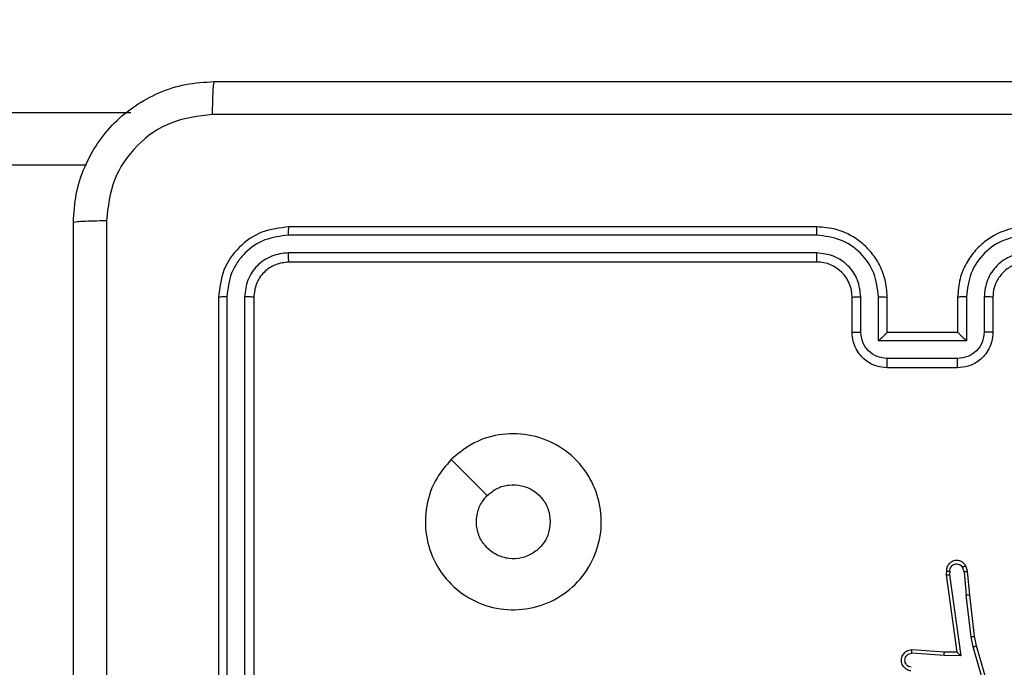
# Model space of a CAD drawing. Units: millimetres. Extents: x 704 to 1837, y -71 to 523.
# Drawn here: x 1488 to 1493, y 163 to 167 of the extents above; entities that cross this region are included whole.
import ezdxf

# ---------------------------------------------------------------- set-up
doc = ezdxf.new("R2010")
doc.units = ezdxf.units.MM
doc.header["$LTSCALE"] = 50
doc.header["$PDSIZE"] = -1
doc.layers.add('VP-DIM', color=7, linetype='Continuous')
doc.layers.add('VP-EQ', color=7, linetype='Continuous', true_color=0x8a3492)
doc.dimstyles.get("Standard").update_dxf_attribs({"dimtxt": 14, "dimasz": 20, "dimexe": 20, "dimexo": 50, "dimgap": 20, "dimtad": 0, "dimdec": 0, "dimzin": 0, "dimdsep": 46, "dimtxsty": 'Standard', "dimcen": -0.09, "dimadec": 0, "dimazin": 0, "dimtfac": 1, "dimtdec": 4, "dimtofl": 0, "dimtmove": 0, "dimatfit": 3, "dimfxl": 70, "dimfxlon": 1, "dimtolj": 1, "dimtzin": 0, "dimarcsym": 0})

# ---------------------------------------------------------------- blocks, each defined once
blk = doc.blocks.new('wd1430')
at = {"color": 8, "linetype": 'Continuous', "lineweight": 25}
blk.add_line((1040.4679, 983.1299), (1098.6153, 983.1299), dxfattribs=at)
at = {"color": 7, "linetype": 'Continuous', "lineweight": 25}
for p, q in [((1098.3633, 982.8299), (1040.7183, 982.8299)), ((1102.5143, 982.4799), (1099.5143, 982.4799)), ((1102.5139, 982.4324), (1099.5119, 982.4325)), ((1102.5139, 982.3324), (1099.5119, 982.3324)), ((1102.5143, 982.2799), (1099.5143, 982.2799)), ((1099.1143, 982.0799), (1099.1143, 979.0799)), ((1099.1617, 982.0823), (1099.1617, 979.0803)), ((1099.2618, 982.0823), (1099.2618, 979.0803)), ((1099.3143, 982.0799), (1099.3143, 979.0799)), ((1102.7143, 981.8799), (1102.7143, 982.0799)), ((1102.7641, 981.8821), (1102.7641, 982.0822)), ((1102.8641, 981.832), (1102.8641, 982.0822)), ((1102.9143, 981.8799), (1102.9143, 982.0799)), ((1103.3143, 982.0799), (1103.3143, 981.8799)), ((1103.3645, 982.0822), (1103.3645, 981.832)), ((1103.4645, 982.0822), (1103.4645, 981.8821)), ((1103.5143, 982.0799), (1103.5143, 981.8799)), ((1102.9143, 981.8799), (1102.9143, 981.8799)), ((1103.3143, 981.8799), (1102.9143, 981.8799)), ((1103.3143, 981.8799), (1103.3144, 981.8799)), ((1103.3645, 981.832), (1102.8641, 981.832)), ((1103.3144, 981.732), (1102.9142, 981.732)), ((1103.3143, 981.6799), (1102.9143, 981.6799)), ((1100.436, 981.1582), (1100.6408, 980.9534)), ((1103.3709, 980.524), (1103.3604, 980.5539)), ((1103.2503, 980.524), (1103.2483, 980.5029)), ((1103.2483, 980.5029), (1103.31, 980.0633)), ((1103.2704, 980.5242), (1103.2684, 980.5038)), ((1103.2684, 980.5038), (1103.3331, 980.0434)), ((1103.3513, 980.5202), (1103.3422, 980.5463)), ((1103.3513, 980.5202), (1103.3636, 980.3871)), ((1103.3834, 980.3887), (1103.3709, 980.524)), ((1103.3903, 980.1513), (1103.3636, 980.3871)), ((1103.41, 980.1542), (1103.3834, 980.3887)), ((1103.403, 980.0947), (1103.3903, 980.1513)), ((1103.4223, 980.0993), (1103.41, 980.1542)), ((1103.2377, 980.0444), (1103.054, 980.0587)), ((1103.2386, 980.064), (1103.0545, 980.0784)), ((1103.31, 980.0633), (1103.2386, 980.064)), ((1103.5235, 979.6747), (1103.403, 980.0947)), ((1103.5429, 979.6788), (1103.4223, 980.0993)), ((1103.3331, 980.0434), (1103.2377, 980.0444))]:
    blk.add_line(p, q, dxfattribs=at)
blk.add_arc((1102.5143, 982.0799), 0.2, 0.006, 89.994, dxfattribs=at)
for points, knots in [([(1098.2893, 982.5049), (1098.2926, 982.5595), (1098.2989, 982.6671), (1098.3639, 982.8673), (1098.5094, 983.085), (1098.7271, 983.2304), (1098.9273, 983.2953), (1099.0348, 983.3017), (1099.0893, 983.3049)], [0, 0, 0, 0, 0.1305416, 0.2575643, 0.5000137, 0.7426636, 0.8696326, 1, 1, 1, 1]), ([(1099.0893, 983.3049), (1099.088, 983.302), (1099.0852, 983.2961), (1099.0818, 983.2538), (1099.0793, 983.1921), (1099.0788, 983.1422), (1099.0786, 983.1172)], [0, 0, 0, 0, 0.24993, 0.499847, 0.749573, 1, 1, 1, 1]), ([(1099.0893, 983.3049), (1099.9833, 983.3049), (1101.7715, 983.3049), (1104.4571, 983.3049), (1106.2453, 983.3049), (1107.1393, 983.3049)], [0, 0, 0, 0, 0.333297, 0.6667, 1, 1, 1, 1]), ([(1099.0786, 983.1172), (1098.9999, 983.1081), (1098.8423, 983.09), (1098.6432, 982.9511), (1098.5047, 982.7518), (1098.4862, 982.5944), (1098.477, 982.5156)], [0, 0, 0, 0, 0.249957, 0.500062, 0.74997, 1, 1, 1, 1]), ([(1107.15, 983.1172), (1106.2536, 983.1172), (1104.4607, 983.1171), (1101.7679, 983.1171), (1099.975, 983.1172), (1099.0786, 983.1172)], [0, 0, 0, 0, 0.333335, 0.666665, 1, 1, 1, 1]), ([(1098.2893, 982.5049), (1098.2921, 982.5063), (1098.2977, 982.509), (1098.3405, 982.5124), (1098.4023, 982.5149), (1098.4521, 982.5154), (1098.477, 982.5156)], [0, 0, 0, 0, 0.250372, 0.500086, 0.750036, 1, 1, 1, 1]), ([(1098.477, 982.5156), (1098.477, 981.8434), (1098.4771, 980.4988), (1098.4771, 979.1529), (1098.4771, 978.4799)], [0, 0, 0, 0, 0.500006, 1, 1, 1, 1]), ([(1098.2893, 974.4549), (1098.2893, 975.3489), (1098.2893, 977.1371), (1098.2893, 979.8227), (1098.2893, 981.6109), (1098.2893, 982.5049)], [0, 0, 0, 0, 0.333296, 0.666702, 1, 1, 1, 1]), ([(1099.5143, 982.4799), (1099.4619, 982.4739), (1099.3571, 982.4619), (1099.2248, 982.3693), (1099.1323, 982.2371), (1099.1203, 982.1323), (1099.1143, 982.0799)], [0, 0, 0, 0, 0.250161, 0.500134, 0.750042, 1, 1, 1, 1]), ([(1099.5119, 982.4325), (1099.512, 982.4395), (1099.5121, 982.4536), (1099.5127, 982.4691), (1099.5135, 982.4782), (1099.514, 982.4793), (1099.5143, 982.4799)], [0, 0, 0, 0, 0.279838, 0.559112, 0.779413, 1, 1, 1, 1]), ([(1102.5139, 982.4324), (1102.5139, 982.4387), (1102.5139, 982.4513), (1102.514, 982.4669), (1102.5142, 982.4777), (1102.5143, 982.4792), (1102.5143, 982.4799)], [0, 0, 0, 0, 0.250257, 0.500032, 0.749998, 1, 1, 1, 1]), ([(1102.9143, 982.0799), (1102.9116, 982.1151), (1102.9065, 982.1828), (1102.868, 982.274), (1102.8156, 982.3479), (1102.7376, 982.4179), (1102.6354, 982.4701), (1102.5513, 982.4769), (1102.5143, 982.4799)], [0, 0, 0, 0, 0.1679219, 0.3236754, 0.4671892, 0.598496, 0.8235026, 1, 1, 1, 1]), ([(1103.7143, 982.4799), (1103.6771, 982.4769), (1103.5927, 982.47), (1103.4903, 982.4174), (1103.4125, 982.3472), (1103.3603, 982.2734), (1103.3221, 982.1824), (1103.317, 982.1149), (1103.3143, 982.0799)], [0, 0, 0, 0, 0.177597, 0.403011, 0.534224, 0.677456, 0.832737, 1, 1, 1, 1]), ([(1099.5119, 982.4325), (1099.4662, 982.427), (1099.3749, 982.4159), (1099.2773, 982.3487), (1099.2191, 982.2784), (1099.1747, 982.1971), (1099.1669, 982.1281), (1099.1617, 982.0823)], [0, 0, 0, 0, 0.2496251, 0.4992113, 0.6237914, 0.7498464, 1, 1, 1, 1]), ([(1102.8641, 982.0822), (1102.8588, 982.1281), (1102.8482, 982.2198), (1102.7674, 982.3356), (1102.6513, 982.4157), (1102.5597, 982.4269), (1102.5139, 982.4324)], [0, 0, 0, 0, 0.2504406, 0.5001192, 0.750096, 1, 1, 1, 1]), ([(1103.7147, 982.4324), (1103.6689, 982.4269), (1103.5773, 982.4157), (1103.4612, 982.3356), (1103.3804, 982.2198), (1103.3698, 982.1281), (1103.3645, 982.0822)], [0, 0, 0, 0, 0.249904, 0.49982, 0.749559, 1, 1, 1, 1]), ([(1099.5119, 982.3324), (1099.4792, 982.3287), (1099.4299, 982.3231), (1099.3719, 982.2915), (1099.3216, 982.2499), (1099.2736, 982.1801), (1099.2657, 982.1149), (1099.2618, 982.0823)], [0, 0, 0, 0, 0.250119, 0.376126, 0.500752, 0.750339, 1, 1, 1, 1]), ([(1099.5143, 982.2799), (1099.5139, 982.2809), (1099.5132, 982.283), (1099.5124, 982.2971), (1099.512, 982.3145), (1099.5119, 982.3265), (1099.5119, 982.3324)], [0, 0, 0, 0, 0.279786, 0.558856, 0.779332, 1, 1, 1, 1]), ([(1102.7641, 982.0822), (1102.7603, 982.115), (1102.7527, 982.1805), (1102.6949, 982.2632), (1102.612, 982.3204), (1102.5466, 982.3284), (1102.5139, 982.3324)], [0, 0, 0, 0, 0.250454, 0.500173, 0.750095, 1, 1, 1, 1]), ([(1102.5143, 982.2799), (1102.5143, 982.2801), (1102.5142, 982.2805), (1102.5142, 982.2837), (1102.5141, 982.2886), (1102.514, 982.2952), (1102.514, 982.3033), (1102.514, 982.3124), (1102.5139, 982.3222), (1102.5139, 982.329), (1102.5139, 982.3324)], [0, 0, 0, 0, 0.12501, 0.250162, 0.375325, 0.500122, 0.624849, 0.749976, 0.875042, 1, 1, 1, 1]), ([(1103.7147, 982.3324), (1103.6819, 982.3286), (1103.6163, 982.3209), (1103.5336, 982.2631), (1103.4765, 982.1802), (1103.4685, 982.1149), (1103.4645, 982.0822)], [0, 0, 0, 0, 0.250468, 0.500144, 0.750058, 1, 1, 1, 1]), ([(1099.5143, 982.2799), (1099.4881, 982.2769), (1099.4357, 982.2709), (1099.3695, 982.2246), (1099.3233, 982.1585), (1099.3173, 982.1061), (1099.3143, 982.0799)], [0, 0, 0, 0, 0.25017, 0.500106, 0.749998, 1, 1, 1, 1]), ([(1103.7143, 982.2799), (1103.6887, 982.277), (1103.6406, 982.2717), (1103.5795, 982.2326), (1103.541, 982.1849), (1103.5185, 982.1322), (1103.5158, 982.0982), (1103.5143, 982.0799)], [0, 0, 0, 0, 0.2444377, 0.4573946, 0.6754746, 0.8245058, 1, 1, 1, 1]), ([(1099.1617, 982.0823), (1099.1547, 982.0822), (1099.1406, 982.0821), (1099.1251, 982.0815), (1099.116, 982.0807), (1099.1149, 982.0802), (1099.1143, 982.0799)], [0, 0, 0, 0, 0.279903, 0.559091, 0.77955, 1, 1, 1, 1]), ([(1099.3143, 982.0799), (1099.3133, 982.0803), (1099.3112, 982.081), (1099.2971, 982.0817), (1099.2797, 982.0822), (1099.2677, 982.0822), (1099.2618, 982.0823)], [0, 0, 0, 0, 0.279927, 0.559169, 0.77965, 1, 1, 1, 1]), ([(1102.7143, 982.0799), (1102.7151, 982.0802), (1102.7166, 982.0808), (1102.728, 982.0816), (1102.7445, 982.0821), (1102.7576, 982.0822), (1102.7641, 982.0822)], [0, 0, 0, 0, 0.250164, 0.500117, 0.749867, 1, 1, 1, 1]), ([(1102.8641, 982.0822), (1102.8707, 982.0822), (1102.8838, 982.0821), (1102.9004, 982.0816), (1102.912, 982.0808), (1102.9135, 982.0802), (1102.9143, 982.0799)], [0, 0, 0, 0, 0.250087, 0.499934, 0.749847, 1, 1, 1, 1]), ([(1103.3645, 982.0822), (1103.3579, 982.0822), (1103.3448, 982.0821), (1103.3282, 982.0816), (1103.3166, 982.0808), (1103.3151, 982.0802), (1103.3143, 982.0799)], [0, 0, 0, 0, 0.250129, 0.5000191, 0.7498046, 1, 1, 1, 1]), ([(1103.5143, 982.0799), (1103.5135, 982.0802), (1103.512, 982.0808), (1103.5006, 982.0816), (1103.4841, 982.0821), (1103.471, 982.0822), (1103.4645, 982.0822)], [0, 0, 0, 0, 0.250245, 0.500001, 0.749936, 1, 1, 1, 1]), ([(1102.7143, 981.8799), (1102.7153, 981.8802), (1102.7172, 981.8808), (1102.7304, 981.8816), (1102.7469, 981.882), (1102.7583, 981.882), (1102.7641, 981.8821)], [0, 0, 0, 0, 0.279827, 0.559091, 0.779577, 1, 1, 1, 1]), ([(1102.9143, 981.6799), (1102.8942, 981.6817), (1102.8499, 981.6856), (1102.7976, 981.7142), (1102.7598, 981.7505), (1102.7353, 981.7871), (1102.7178, 981.8311), (1102.7155, 981.8633), (1102.7143, 981.8799)], [0, 0, 0, 0, 0.1921991, 0.422484, 0.5525354, 0.6920996, 0.8412684, 1, 1, 1, 1]), ([(1102.9142, 981.732), (1102.8946, 981.7344), (1102.8553, 981.7392), (1102.8056, 981.7735), (1102.7709, 981.8231), (1102.7664, 981.8624), (1102.7641, 981.8821)], [0, 0, 0, 0, 0.249969, 0.499875, 0.749475, 1, 1, 1, 1]), ([(1102.8641, 981.832), (1102.8697, 981.8375), (1102.8807, 981.8485), (1102.8942, 981.8616), (1102.9037, 981.8706), (1102.9094, 981.8759), (1102.9131, 981.8792), (1102.9139, 981.8797), (1102.9143, 981.8799)], [0, 0, 0, 0, 0.251499, 0.5026, 0.646603, 0.775723, 0.892444, 1, 1, 1, 1]), ([(1103.5143, 981.8799), (1103.5131, 981.8633), (1103.5108, 981.8312), (1103.4934, 981.7873), (1103.469, 981.7507), (1103.4313, 981.7145), (1103.3789, 981.6856), (1103.3346, 981.6817), (1103.3143, 981.6799)], [0, 0, 0, 0, 0.158186, 0.306989, 0.446343, 0.576284, 0.80685, 1, 1, 1, 1]), ([(1103.4645, 981.8821), (1103.4622, 981.8624), (1103.4577, 981.8231), (1103.423, 981.7735), (1103.3733, 981.7392), (1103.3341, 981.7344), (1103.3144, 981.732)], [0, 0, 0, 0, 0.25052, 0.5001932, 0.7501146, 1, 1, 1, 1]), ([(1103.3645, 981.832), (1103.3589, 981.8375), (1103.3479, 981.8485), (1103.3344, 981.8616), (1103.325, 981.8707), (1103.3193, 981.8759), (1103.3155, 981.8793), (1103.3147, 981.8797), (1103.3144, 981.8799)], [0, 0, 0, 0, 0.251511, 0.502617, 0.646549, 0.775773, 0.892466, 1, 1, 1, 1]), ([(1103.5143, 981.8799), (1103.5133, 981.8802), (1103.5114, 981.8808), (1103.4982, 981.8816), (1103.4817, 981.882), (1103.4703, 981.882), (1103.4645, 981.8821)], [0, 0, 0, 0, 0.279872, 0.55903, 0.779358, 1, 1, 1, 1]), ([(1102.9143, 981.6799), (1102.9143, 981.6801), (1102.9143, 981.6805), (1102.9143, 981.6837), (1102.9142, 981.6885), (1102.9142, 981.695), (1102.9142, 981.703), (1102.9142, 981.7121), (1102.9142, 981.7219), (1102.9142, 981.7286), (1102.9142, 981.732)], [0, 0, 0, 0, 0.1250422, 0.2501614, 0.3751291, 0.4998577, 0.6245935, 0.7496793, 0.8749486, 1, 1, 1, 1]), ([(1103.3143, 981.6799), (1103.3143, 981.6801), (1103.3143, 981.6805), (1103.3144, 981.6837), (1103.3144, 981.6885), (1103.3144, 981.695), (1103.3144, 981.703), (1103.3144, 981.7121), (1103.3144, 981.7219), (1103.3144, 981.7286), (1103.3144, 981.732)], [0, 0, 0, 0, 0.125046, 0.250168, 0.375139, 0.499871, 0.62461, 0.749634, 0.874945, 1, 1, 1, 1]), ([(1100.4359, 981.1582), (1100.4717, 981.1885), (1100.5508, 981.2552), (1100.7051, 981.3072), (1100.8756, 981.3064), (1101.038, 981.2505), (1101.1709, 981.1424), (1101.2613, 980.9974), (1101.2983, 980.8307), (1101.2779, 980.6608), (1101.2026, 980.5072), (1101.0808, 980.387), (1100.9258, 980.3143), (1100.7557, 980.2966), (1100.5894, 980.336), (1100.4455, 980.4288), (1100.3404, 980.5637), (1100.2858, 980.7259), (1100.2887, 980.8964), (1100.3416, 981.0479), (1100.4071, 981.1245), (1100.4359, 981.1582)], [0, 0, 0, 0, 0.044738, 0.098642, 0.151937, 0.205874, 0.260197, 0.313199, 0.366988, 0.420859, 0.474338, 0.527993, 0.581906, 0.635428, 0.689074, 0.742827, 0.796631, 0.850213, 0.903795, 0.957772, 1, 1, 1, 1]), ([(1100.6408, 980.9533), (1100.6591, 980.9684), (1100.6957, 980.9985), (1100.7657, 981.0174), (1100.8371, 981.0135), (1100.9037, 980.9859), (1100.9567, 980.9379), (1100.9925, 980.8751), (1100.997, 980.8282), (1100.9993, 980.8049)], [0, 0, 0, 0, 0.143049, 0.286088, 0.429086, 0.57228, 0.715562, 0.858806, 1, 1, 1, 1]), ([(1100.9993, 980.8049), (1100.997, 980.7813), (1100.9924, 980.7341), (1100.9562, 980.6713), (1100.9029, 980.6235), (1100.8365, 980.5961), (1100.7648, 980.5923), (1100.6958, 980.6124), (1100.6374, 980.6542), (1100.596, 980.713), (1100.5765, 980.7823), (1100.5811, 980.8538), (1100.6052, 980.9129), (1100.6308, 980.942), (1100.6408, 980.9533)], [0, 0, 0, 0, 0.085846, 0.171716, 0.257509, 0.343314, 0.429095, 0.515002, 0.600988, 0.686985, 0.773008, 0.858945, 0.944862, 1, 1, 1, 1]), ([(1103.3604, 980.5539), (1103.3566, 980.5598), (1103.349, 980.5712), (1103.3313, 980.5818), (1103.3122, 980.5862), (1103.2947, 980.5843), (1103.2791, 980.5779), (1103.2647, 980.567), (1103.2552, 980.5522), (1103.2505, 980.537), (1103.2504, 980.5285), (1103.2503, 980.524)], [0, 0, 0, 0, 0.131569, 0.25888, 0.381509, 0.499872, 0.587802, 0.700269, 0.837539, 0.915575, 1, 1, 1, 1]), ([(1103.2704, 980.5242), (1103.2705, 980.5285), (1103.2707, 980.5372), (1103.2763, 980.5492), (1103.2854, 980.5587), (1103.2972, 980.5647), (1103.3102, 980.5664), (1103.3231, 980.5637), (1103.3346, 980.5569), (1103.3396, 980.5498), (1103.3422, 980.5463)], [0, 0, 0, 0, 0.124823, 0.24989, 0.374959, 0.499709, 0.624773, 0.74955, 0.874721, 1, 1, 1, 1]), ([(1103.3604, 980.5539), (1103.3602, 980.5539), (1103.3597, 980.5538), (1103.3566, 980.5526), (1103.3531, 980.5511), (1103.3498, 980.5497), (1103.3461, 980.5481), (1103.3435, 980.5469), (1103.3422, 980.5463)], [0, 0, 0, 0, 0.222843, 0.463587, 0.590703, 0.722402, 0.859076, 1, 1, 1, 1]), ([(1103.2483, 980.5029), (1103.2485, 980.503), (1103.249, 980.5031), (1103.2519, 980.5034), (1103.2556, 980.5035), (1103.2593, 980.5036), (1103.2636, 980.5037), (1103.2668, 980.5038), (1103.2684, 980.5038)], [0, 0, 0, 0, 0.198444, 0.430498, 0.559492, 0.697797, 0.844617, 1, 1, 1, 1]), ([(1103.2503, 980.524), (1103.2504, 980.5241), (1103.2506, 980.5241), (1103.2519, 980.5242), (1103.2539, 980.5243), (1103.2573, 980.5242), (1103.2629, 980.5243), (1103.2679, 980.5242), (1103.2704, 980.5242)], [0, 0, 0, 0, 0.133399, 0.264891, 0.393443, 0.519728, 0.764411, 1, 1, 1, 1]), ([(1103.3513, 980.5202), (1103.3529, 980.5206), (1103.356, 980.5212), (1103.3602, 980.5222), (1103.3637, 980.5229), (1103.3673, 980.5236), (1103.3702, 980.5241), (1103.3707, 980.524), (1103.3709, 980.524)], [0, 0, 0, 0, 0.156216, 0.303355, 0.441112, 0.570082, 0.802298, 1, 1, 1, 1]), ([(1103.3834, 980.3887), (1103.3831, 980.3888), (1103.3825, 980.3888), (1103.3779, 980.3885), (1103.3714, 980.3879), (1103.3662, 980.3874), (1103.3636, 980.3871)], [0, 0, 0, 0, 0.250166, 0.500271, 0.750352, 1, 1, 1, 1]), ([(1103.3903, 980.1513), (1103.3919, 980.1516), (1103.395, 980.1521), (1103.3992, 980.1527), (1103.4028, 980.1533), (1103.4064, 980.1538), (1103.4093, 980.1542), (1103.4098, 980.1542), (1103.41, 980.1542)], [0, 0, 0, 0, 0.154793, 0.301579, 0.439579, 0.569273, 0.801497, 1, 1, 1, 1]), ([(1103.0477, 979.958), (1103.042, 979.9592), (1103.0293, 979.962), (1103.0151, 979.9719), (1103.0052, 979.9835), (1102.999, 979.9948), (1102.9952, 980.008), (1102.9946, 980.022), (1102.9971, 980.0355), (1103.0037, 980.0511), (1103.0166, 980.066), (1103.0354, 980.0764), (1103.0485, 980.0777), (1103.0545, 980.0784)], [0, 0, 0, 0, 0.097033, 0.21341, 0.279238, 0.349943, 0.425604, 0.504893, 0.580464, 0.652251, 0.783391, 0.899362, 1, 1, 1, 1]), ([(1103.0495, 979.9783), (1103.0446, 979.9795), (1103.0349, 979.9821), (1103.0233, 979.9922), (1103.016, 980.0055), (1103.0141, 980.0206), (1103.0177, 980.0354), (1103.0264, 980.0478), (1103.0391, 980.0565), (1103.049, 980.058), (1103.054, 980.0587)], [0, 0, 0, 0, 0.124982, 0.2499178, 0.3749762, 0.5000148, 0.6248391, 0.7499897, 0.8747704, 1, 1, 1, 1]), ([(1103.054, 980.0587), (1103.054, 980.0612), (1103.0542, 980.0662), (1103.0544, 980.0727), (1103.0545, 980.0764), (1103.0545, 980.0781), (1103.0545, 980.0783), (1103.0545, 980.0784)], [0, 0, 0, 0, 0.238914, 0.484016, 0.737335, 0.867637, 1, 1, 1, 1]), ([(1103.2377, 980.0444), (1103.2379, 980.047), (1103.2382, 980.0521), (1103.2385, 980.0586), (1103.2387, 980.0631), (1103.2386, 980.0637), (1103.2386, 980.064)], [0, 0, 0, 0, 0.250387, 0.500007, 0.75033, 1, 1, 1, 1]), ([(1103.3331, 980.0434), (1103.3301, 980.0461), (1103.3251, 980.0505), (1103.319, 980.0558), (1103.3149, 980.0593), (1103.3122, 980.0615), (1103.3105, 980.063), (1103.3102, 980.0632), (1103.31, 980.0633)], [0, 0, 0, 0, 0.301031, 0.503217, 0.651101, 0.780852, 0.895652, 1, 1, 1, 1]), ([(1103.403, 980.0947), (1103.4047, 980.0952), (1103.4081, 980.096), (1103.4126, 980.0971), (1103.4162, 980.098), (1103.4195, 980.0987), (1103.4218, 980.0993), (1103.4222, 980.0993), (1103.4223, 980.0993)], [0, 0, 0, 0, 0.173873, 0.334292, 0.480567, 0.612163, 0.833853, 1, 1, 1, 1])]:
    blk.add_open_spline(points, degree=3, knots=knots, dxfattribs=at)
blk = doc.blocks.new('*D22')
at = {"layer": 'Defpoints', "color": 0}
for p in [(1195.8408, 502.9773), (1195.8408, 128.2859), (1650.7171, 125.6687)]:
    blk.add_point(p, dxfattribs=at)
at = {"layer": 'VP-DIM', "color": 0, "lineweight": -2}
for p, q in [((1195.8408, 432.9773), (1195.8408, 522.9773)), ((1650.7171, 432.9773), (1650.7171, 522.9773)), ((1215.8408, 502.9773), (1393.2074, 502.9773)), ((1630.7171, 502.9773), (1470.5408, 502.9773))]:
    blk.add_line(p, q, dxfattribs=at)
at = {"layer": 'VP-DIM', "color": 0}
for points in [[(1215.8408, 506.3106), (1215.8408, 499.6439), (1195.8408, 502.9773)], [(1630.7171, 499.6439), (1630.7171, 506.3106), (1650.7171, 502.9773)]]:
    blk.add_solid(points, dxfattribs=at)
at = {"layer": 'VP-DIM', "color": 0, "insert": (1431.8741, 502.9773), "char_height": 14, "attachment_point": 5}
blk.add_mtext('\\A1;455', dxfattribs=at)
blk = doc.blocks.new('*D23')
at = {"layer": 'Defpoints', "color": 0}
for p in [(1500.3408, 430.9859), (1500.3408, 129.0425), (1345.8408, 127.6984)]:
    blk.add_point(p, dxfattribs=at)
at = {"layer": 'VP-DIM', "color": 0, "lineweight": -2}
for p, q in [((1345.8408, 360.9859), (1345.8408, 450.9859)), ((1500.3408, 360.9859), (1500.3408, 450.9859)), ((1365.8408, 430.9859), (1394.2117, 430.9859)), ((1480.3408, 430.9859), (1466.8784, 430.9859))]:
    blk.add_line(p, q, dxfattribs=at)
at = {"layer": 'VP-DIM', "color": 0}
for points in [[(1365.8408, 434.3192), (1365.8408, 427.6526), (1345.8408, 430.9859)], [(1480.3408, 427.6526), (1480.3408, 434.3192), (1500.3408, 430.9859)]]:
    blk.add_solid(points, dxfattribs=at)
at = {"layer": 'VP-DIM', "color": 0, "insert": (1430.5451, 430.9859), "char_height": 14, "attachment_point": 5}
blk.add_mtext('\\A1;155', dxfattribs=at)
blk = doc.blocks.new('*D24')
at = {"layer": 'Defpoints', "color": 0}
for p in [(1410.9899, 328.0764), (1410.9899, -71.4331), (1816.9899, -71.4331)]:
    blk.add_point(p, dxfattribs=at)
at = {"layer": 'VP-DIM', "color": 0, "lineweight": -2}
for p, q in [((1746.9899, 328.0764), (1836.9899, 328.0764)), ((1816.9899, 308.0764), (1816.9899, 164.655)), ((1816.9899, -51.4331), (1816.9899, 91.9883)), ((1746.9899, -71.4331), (1836.9899, -71.4331))]:
    blk.add_line(p, q, dxfattribs=at)
at = {"layer": 'VP-DIM', "color": 0}
for points in [[(1820.3232, 308.0764), (1813.6565, 308.0764), (1816.9899, 328.0764)], [(1813.6565, -51.4331), (1820.3232, -51.4331), (1816.9899, -71.4331)]]:
    blk.add_solid(points, dxfattribs=at)
at = {"layer": 'VP-DIM', "color": 0, "insert": (1816.9899, 128.3217), "char_height": 14, "attachment_point": 5, "rotation": 90}
blk.add_mtext('\\A1;400', dxfattribs=at)
blk = doc.blocks.new('*D25')
at = {"layer": 'Defpoints', "color": 0}
for p in [(1348.4408, 178.1172), (1348.4408, 78.5718), (1748.4408, 78.5718)]:
    blk.add_point(p, dxfattribs=at)
at = {"layer": 'VP-DIM', "color": 0, "lineweight": -2}
for p, q in [((1748.4408, 198.1172), (1748.4408, 218.1172)), ((1678.4408, 178.1172), (1768.4408, 178.1172)), ((1678.4408, 78.5718), (1768.4408, 78.5718)), ((1748.4408, 58.5718), (1748.4408, 38.5718))]:
    blk.add_line(p, q, dxfattribs=at)
at = {"layer": 'VP-DIM', "color": 0}
for points in [[(1745.1075, 198.1172), (1751.7741, 198.1172), (1748.4408, 178.1172)], [(1751.7741, 58.5718), (1745.1075, 58.5718), (1748.4408, 78.5718)]]:
    blk.add_solid(points, dxfattribs=at)
at = {"layer": 'VP-DIM', "color": 0, "insert": (1748.4408, 131.1976), "char_height": 14, "attachment_point": 5, "rotation": 90}
blk.add_mtext('\\A1;100', dxfattribs=at)

msp = doc.modelspace()

# ---------------------------------------------------------------- block references
at = {"layer": 'VP-EQ'}
msp.add_blockref('wd1430', (389.7765, -816.5404), dxfattribs=at)

# ---------------------------------------------------------------- dimensions: what is measured, and where the dimension line sits
at = {"layer": 'VP-DIM', "color": 0}
for base, p1, p2, picture, middle in [((1195.8408, 502.9773), (1650.7171, 125.6687), (1195.8408, 128.2859), '*D22', (1431.8741, 502.9773)), ((1500.340813, 430.985916), (1345.840805, 127.698432), (1500.340813, 129.04247), '*D23', (1430.545073, 430.985916))]:
    dim = msp.add_linear_dim(base=base, p1=p1, p2=p2, dimstyle='Standard', dxfattribs=at)
    dim.commit()
    dim.dimension.update_dxf_attribs({"geometry": picture, "text_midpoint": middle, "dimtype": 160})
for base, p1, p2, picture, middle in [((1816.9899, -71.4331), (1410.9899, 328.0764), (1410.9899, -71.4331), '*D24', (1816.9899, 128.3217)), ((1748.4408, 78.5718), (1348.4408, 178.1172), (1348.4408, 78.5718), '*D25', (1748.4408, 131.1976))]:
    dim = msp.add_linear_dim(base=base, p1=p1, p2=p2, angle=90, dimstyle='Standard', dxfattribs=at)
    dim.commit()
    dim.dimension.update_dxf_attribs({"geometry": picture, "text_midpoint": middle, "dimtype": 160})

doc.saveas('drawing.dxf')
